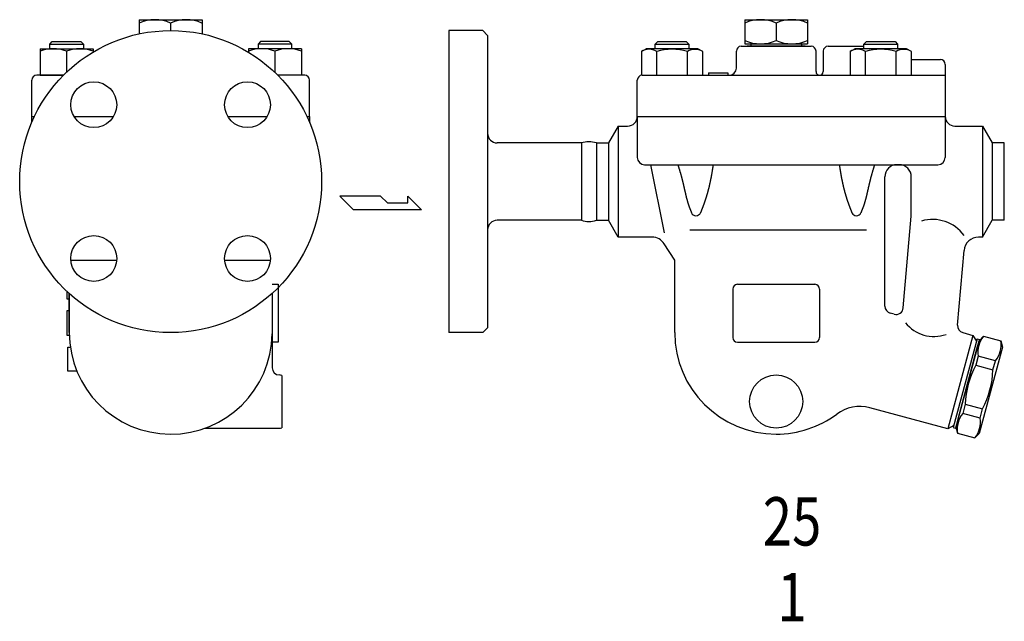
# Model space of a CAD drawing. Extents: x 90 to 2045, y 35 to 1410.
# Drawn here: x 1358 to 1766, y 734 to 982 of the extents above; entities that cross this region are included whole.
import ezdxf
from ezdxf.enums import TextEntityAlignment as Align

# ---------------------------------------------------------------- set-up
doc = ezdxf.new("R2010")
doc.units = 0
doc.header["$LTSCALE"] = 20
doc.layers.get('0').update_dxf_attribs({"linetype": 'CONTINUOUS'})
doc.styles.get("Standard").update_dxf_attribs({"font": 'simplex', "width": 0.8, "bigfont": 'extfont'})

msp = doc.modelspace()

# ---------------------------------------------------------------- linework, layer by layer
for p, q in [((1407.62, 982.5), (1433.6, 982.5)), ((1407.62, 982.5), (1407.62, 976.63)), ((1420.61, 981.06), (1420.61, 978)), ((1433.6, 982.5), (1433.6, 976.63)), ((1658.37, 982.5), (1684.35, 982.5)), ((1658.37, 982.5), (1658.37, 972.5)), ((1671.36, 981.06), (1671.36, 973.93)), ((1684.35, 982.5), (1684.35, 972.5)), ((1549.86, 978), (1535.86, 978)), ((1535.86, 978), (1535.86, 853)), ((1551.86, 976), (1549.86, 978)), ((1551.86, 976), (1551.86, 855)), ((1366.52, 970.5), (1366.52, 959.5)), ((1366.52, 970.5), (1388.52, 970.5)), ((1370.52, 972.41), (1371.6, 973.5)), ((1370.52, 972.41), (1384.52, 972.41)), ((1370.52, 970.5), (1370.52, 972.41)), ((1371.6, 973.5), (1383.44, 973.5)), ((1383.44, 973.5), (1384.52, 972.41)), ((1384.52, 972.41), (1384.52, 970.5)), ((1388.52, 970.5), (1388.52, 969.13)), ((1452.79, 970.5), (1452.79, 969.07)), ((1474.79, 970.5), (1452.79, 970.5)), ((1457.87, 973.5), (1456.79, 972.41)), ((1470.79, 972.41), (1456.79, 972.41)), ((1456.79, 972.41), (1456.79, 970.5)), ((1469.71, 973.5), (1457.87, 973.5)), ((1470.79, 972.41), (1469.71, 973.5)), ((1470.79, 970.5), (1470.79, 972.41)), ((1474.79, 970.5), (1474.79, 959.5)), ((1615.53, 969.33), (1617.55, 970.5)), ((1638.91, 970.5), (1617.55, 970.5)), ((1621.23, 972.41), (1622.31, 973.5)), ((1621.23, 972.41), (1635.23, 972.41)), ((1621.23, 970.5), (1621.23, 972.41)), ((1622.31, 973.5), (1634.15, 973.5)), ((1634.15, 973.5), (1635.23, 972.41)), ((1635.23, 972.41), (1635.23, 970.5)), ((1640.93, 969.33), (1638.91, 970.5)), ((1656.86, 971.5), (1685.86, 971.5)), ((1658.37, 972.5), (1684.35, 972.5)), ((1683.36, 971.5), (1659.36, 971.5)), ((1660.86, 972.5), (1660.86, 971.5)), ((1660.86, 971.5), (1681.86, 971.5)), ((1681.86, 972.5), (1681.86, 971.5)), ((1692.86, 971.5), (1707.65, 971.5)), ((1701.95, 969.33), (1703.98, 970.5)), ((1725.33, 970.5), (1703.98, 970.5)), ((1707.65, 972.41), (1708.74, 973.5)), ((1707.65, 972.41), (1721.65, 972.41)), ((1707.65, 970.5), (1707.65, 972.41)), ((1708.74, 973.5), (1720.57, 973.5)), ((1720.57, 973.5), (1721.65, 972.41)), ((1721.65, 972.41), (1721.65, 970.5)), ((1727.35, 969.33), (1725.33, 970.5)), ((1377.52, 969.5), (1377.52, 960.77)), ((1463.79, 969.5), (1463.79, 960.68)), ((1615.53, 969.33), (1615.53, 959.5)), ((1621.88, 959.5), (1621.88, 969.33)), ((1634.58, 959.5), (1634.58, 969.33)), ((1640.93, 959.5), (1640.93, 969.33)), ((1654.86, 962.5), (1654.86, 969.5)), ((1687.86, 961), (1687.86, 969.5)), ((1690.86, 969.5), (1690.86, 961)), ((1701.95, 969.33), (1701.95, 959.5)), ((1708.3, 959.5), (1708.3, 969.33)), ((1721, 959.5), (1721, 969.33)), ((1727.35, 959.5), (1727.35, 969.33)), ((1727.35, 966), (1739.36, 966)), ((1741.36, 964), (1741.36, 942.5)), ((1376.22, 959.5), (1365.16, 959.5)), ((1366.52, 959.5), (1376.22, 959.5)), ((1474.79, 959.5), (1464.99, 959.5)), ((1476.16, 959.5), (1464.99, 959.5)), ((1615.86, 959.5), (1741.36, 959.5)), ((1643.39, 960.5), (1651.39, 960.5)), ((1643.39, 960.5), (1643.39, 959.5)), ((1651.39, 960.5), (1651.39, 959.5)), ((1363.16, 942.5), (1363.16, 957.5)), ((1478.16, 942.5), (1478.16, 957.5)), ((1613.86, 942.5), (1613.86, 957.5)), ((1363.16, 940.1), (1363.16, 942.5)), ((1363.16, 942.5), (1364.24, 942.5)), ((1363.16, 942.5), (1364.24, 942.5)), ((1380.6, 942.5), (1396.97, 942.5)), ((1380.6, 942.5), (1396.97, 942.5)), ((1444.24, 942.5), (1460.61, 942.5)), ((1444.24, 942.5), (1460.61, 942.5)), ((1476.97, 942.5), (1478.16, 942.5)), ((1478.16, 942.5), (1478.16, 939.88)), ((1613.86, 942.5), (1741.36, 942.5)), ((1613.86, 942.5), (1613.86, 925.5)), ((1613.86, 942.5), (1741.09, 942.5)), ((1741.36, 942.5), (1741.36, 925.5)), ((1605.94, 938.5), (1601.9, 931.5)), ((1605.94, 938.5), (1609.86, 938.5)), ((1605.94, 938.5), (1605.94, 892.5)), ((1745.36, 938.5), (1756.78, 938.5)), ((1756.78, 938.5), (1760.82, 931.5)), ((1756.78, 938.5), (1756.78, 892.5)), ((1590.7, 931.5), (1555.86, 931.5)), ((1590.7, 931.5), (1590.7, 899.5)), ((1596.9, 931.5), (1601.9, 931.5)), ((1596.9, 931.5), (1596.9, 899.5)), ((1601.9, 931.5), (1601.9, 899.5)), ((1765.82, 931.5), (1760.82, 931.5)), ((1760.82, 931.5), (1760.82, 899.5)), ((1765.82, 899.5), (1765.82, 931.5)), ((1616.86, 922.5), (1738.36, 922.5)), ((1619.36, 922.5), (1624.92, 894.33)), ((1722.31, 922.5), (1721.37, 922.5)), ((1716.36, 863.94), (1716.37, 917.5)), ((1727.31, 901.23), (1727.31, 917.5)), ((1490.69, 909.48), (1496.32, 903.85)), ((1507.57, 909.48), (1490.69, 909.48)), ((1510.45, 906.67), (1507.57, 909.48)), ((1518.82, 906.67), (1518.82, 909.48)), ((1518.82, 909.48), (1524.44, 903.85)), ((1510.45, 906.67), (1518.82, 906.67)), ((1524.44, 903.85), (1496.32, 903.85)), ((1723.98, 863.24), (1727.31, 901.23)), ((1590.7, 899.5), (1555.86, 899.5)), ((1596.9, 899.5), (1601.9, 899.5)), ((1605.94, 892.5), (1601.9, 899.5)), ((1756.78, 892.5), (1760.82, 899.5)), ((1765.82, 899.5), (1760.82, 899.5)), ((1635.62, 895.52), (1708.74, 895.52)), ((1619.99, 892.5), (1605.94, 892.5)), ((1629.36, 883), (1625.04, 889.74)), ((1756.78, 892.5), (1755.13, 892.5)), ((1746.45, 856.15), (1749.15, 887.02)), ((1379.31, 883), (1398.26, 883)), ((1442.95, 883), (1461.9, 883)), ((1629.36, 853), (1629.36, 883)), ((1462.65, 873), (1465.15, 873)), ((1465.15, 873), (1465.15, 849)), ((1655.36, 873), (1687.36, 873)), ((1377.66, 870.09), (1377.66, 867)), ((1378.66, 869.17), (1378.66, 852.99)), ((1378.66, 852.99), (1378.66, 869.17)), ((1462.65, 869.25), (1462.65, 852.99)), ((1653.36, 871), (1653.36, 851)), ((1689.36, 871), (1689.36, 851)), ((1377.66, 867), (1378.66, 867)), ((1377.66, 862), (1377.66, 852)), ((1378.66, 862), (1377.66, 862)), ((1720.22, 860.61), (1718.59, 861.05)), ((1462.65, 852.99), (1462.65, 838.49)), ((1549.86, 853), (1535.86, 853)), ((1551.86, 855), (1549.86, 853)), ((1748.66, 852.99), (1752.85, 851.87)), ((1377.66, 852), (1378.67, 852)), ((1465.15, 849), (1462.65, 849)), ((1655.36, 849), (1687.36, 849)), ((1752.85, 851.87), (1742.49, 813.23)), ((1754.52, 850.38), (1744.69, 813.68)), ((1755.49, 850.12), (1745.65, 813.42)), ((1752.85, 851.87), (1754.26, 849.42)), ((1754.45, 846.26), (1755.36, 849.64)), ((1754.52, 850.38), (1755.49, 850.12)), ((1755.36, 849.64), (1757.19, 851.48)), ((1757.19, 851.48), (1764.34, 849.56)), ((1764.34, 849.56), (1765.02, 847.05)), ((1378.07, 837), (1378.07, 847)), ((1378.07, 847), (1379.07, 847)), ((1746.69, 817.28), (1754.45, 846.26)), ((1765.02, 847.05), (1755.44, 811.31)), ((1755, 843.3), (1753.98, 839.49)), ((1762.15, 841.39), (1755, 843.3)), ((1761.13, 837.58), (1762.15, 841.39)), ((1381.82, 837), (1378.07, 837)), ((1753.98, 839.49), (1761.13, 837.58)), ((1465.66, 835.49), (1465.65, 835.49)), ((1466.66, 835.32), (1466.66, 813.67)), ((1742.49, 813.23), (1710.11, 821.91)), ((1749.66, 823.38), (1748.64, 819.57)), ((1755.79, 817.65), (1748.64, 819.57)), ((1749.66, 823.38), (1756.81, 821.46)), ((1755.79, 817.65), (1756.81, 821.46)), ((1746.69, 817.28), (1745.78, 813.9)), ((1434.93, 813.49), (1465.66, 813.49)), ((1744.94, 814.64), (1742.49, 813.23)), ((1744.69, 813.68), (1745.65, 813.42)), ((1745.78, 813.9), (1746.45, 811.39)), ((1746.45, 811.39), (1753.6, 809.48)), ((1753.6, 809.48), (1755.44, 811.31))]:
    msp.add_line(p, q)
for points in [[(1630.62, 922.5, 0), (1630.69, 922.3, 0), (1630.75, 922.11, 0), (1630.81, 921.92, 0), (1630.87, 921.73, 0), (1630.93, 921.54, 0), (1630.99, 921.36, 0), (1631.05, 921.17, 0), (1631.11, 920.99, 0), (1631.16, 920.81, 0), (1631.22, 920.63, 0), (1631.27, 920.45, 0), (1631.33, 920.27, 0), (1631.38, 920.1, 0), (1631.43, 919.92, 0), (1631.48, 919.75, 0), (1631.53, 919.58, 0), (1631.58, 919.41, 0), (1631.63, 919.24, 0), (1631.68, 919.07, 0), (1631.73, 918.91, 0), (1631.78, 918.74, 0), (1631.82, 918.58, 0), (1631.87, 918.41, 0), (1631.91, 918.25, 0), (1631.96, 918.09, 0), (1632, 917.93, 0), (1632.04, 917.78, 0), (1632.09, 917.62, 0), (1632.13, 917.47, 0), (1632.17, 917.31, 0), (1632.21, 917.16, 0), (1632.25, 917.01, 0), (1632.29, 916.86, 0), (1632.33, 916.71, 0), (1632.37, 916.56, 0), (1632.4, 916.41, 0), (1632.44, 916.26, 0), (1632.48, 916.12, 0), (1632.51, 915.97, 0), (1632.55, 915.83, 0), (1632.59, 915.69, 0), (1632.62, 915.55, 0), (1632.66, 915.41, 0), (1632.69, 915.27, 0), (1632.72, 915.13, 0), (1632.76, 914.99, 0), (1632.79, 914.86, 0), (1632.82, 914.72, 0), (1632.85, 914.59, 0), (1632.88, 914.45, 0), (1632.92, 914.32, 0), (1632.95, 914.19, 0), (1632.98, 914.06, 0), (1633.01, 913.93, 0), (1633.04, 913.8, 0), (1633.07, 913.67, 0), (1633.1, 913.54, 0), (1633.13, 913.41, 0), (1633.15, 913.29, 0), (1633.18, 913.16, 0), (1633.21, 913.04, 0), (1633.24, 912.91, 0), (1633.27, 912.79, 0), (1633.29, 912.67, 0), (1633.32, 912.55, 0), (1633.35, 912.42, 0), (1633.38, 912.3, 0), (1633.4, 912.18, 0), (1633.43, 912.07, 0), (1633.45, 911.95, 0), (1633.48, 911.83, 0), (1633.51, 911.71, 0), (1633.53, 911.6, 0), (1633.56, 911.48, 0), (1633.58, 911.36, 0), (1633.61, 911.25, 0), (1633.64, 911.13, 0), (1633.66, 911.02, 0), (1633.69, 910.91, 0), (1633.71, 910.79, 0), (1633.74, 910.68, 0), (1633.76, 910.57, 0), (1633.79, 910.46, 0), (1633.81, 910.35, 0), (1633.84, 910.24, 0), (1633.87, 910.13, 0), (1633.89, 910.02, 0), (1633.92, 909.91, 0), (1633.94, 909.8, 0), (1633.97, 909.69, 0), (1633.99, 909.58, 0), (1634.02, 909.48, 0), (1634.05, 909.37, 0), (1634.07, 909.26, 0), (1634.1, 909.15, 0), (1634.12, 909.05, 0), (1634.15, 908.94, 0), (1634.18, 908.84, 0), (1634.2, 908.73, 0), (1634.23, 908.62, 0), (1634.26, 908.52, 0), (1634.29, 908.41, 0), (1634.31, 908.31, 0), (1634.34, 908.2, 0), (1634.37, 908.1, 0), (1634.4, 908, 0), (1634.43, 907.89, 0), (1634.46, 907.79, 0), (1634.49, 907.68, 0), (1634.51, 907.58, 0), (1634.54, 907.48, 0), (1634.57, 907.37, 0), (1634.61, 907.27, 0), (1634.64, 907.16, 0), (1634.67, 907.06, 0), (1634.7, 906.96, 0), (1634.73, 906.85, 0), (1634.76, 906.75, 0), (1634.79, 906.65, 0), (1634.83, 906.54, 0), (1634.86, 906.44, 0), (1634.89, 906.34, 0), (1634.93, 906.24, 0), (1634.96, 906.13, 0), (1634.99, 906.03, 0), (1635.03, 905.93, 0), (1635.06, 905.83, 0), (1635.1, 905.72, 0), (1635.13, 905.62, 0), (1635.17, 905.52, 0), (1635.21, 905.41, 0), (1635.24, 905.31, 0), (1635.28, 905.21, 0), (1635.31, 905.11, 0), (1635.35, 905.01, 0), (1635.39, 904.9, 0), (1635.43, 904.8, 0), (1635.46, 904.7, 0), (1635.5, 904.6, 0), (1635.54, 904.5, 0), (1635.58, 904.4, 0), (1635.62, 904.29, 0), (1635.66, 904.19, 0), (1635.69, 904.09, 0), (1635.73, 903.99, 0), (1635.77, 903.89, 0), (1635.81, 903.79, 0), (1635.85, 903.68, 0), (1635.89, 903.58, 0), (1635.93, 903.48, 0), (1635.97, 903.38, 0), (1636.02, 903.28, 0), (1636.06, 903.18, 0), (1636.1, 903.08, 0), (1636.14, 902.98, 0), (1636.18, 902.88, 0), (1636.22, 902.78, 0), (1636.27, 902.67, 0), (1636.31, 902.58, 0)], [(1645.23, 922.5, 0), (1645.2, 922.3, 0), (1645.17, 922.12, 0), (1645.15, 921.93, 0), (1645.12, 921.75, 0), (1645.09, 921.56, 0), (1645.06, 921.38, 0), (1645.04, 921.2, 0), (1645.01, 921.02, 0), (1644.98, 920.84, 0), (1644.96, 920.66, 0), (1644.93, 920.48, 0), (1644.9, 920.31, 0), (1644.87, 920.14, 0), (1644.85, 919.96, 0), (1644.82, 919.79, 0), (1644.79, 919.62, 0), (1644.76, 919.46, 0), (1644.73, 919.29, 0), (1644.71, 919.12, 0), (1644.68, 918.96, 0), (1644.65, 918.79, 0), (1644.62, 918.63, 0), (1644.59, 918.47, 0), (1644.57, 918.31, 0), (1644.54, 918.15, 0), (1644.51, 917.99, 0), (1644.48, 917.84, 0), (1644.45, 917.68, 0), (1644.43, 917.53, 0), (1644.4, 917.37, 0), (1644.37, 917.22, 0), (1644.34, 917.07, 0), (1644.31, 916.92, 0), (1644.28, 916.77, 0), (1644.25, 916.62, 0), (1644.22, 916.48, 0), (1644.2, 916.33, 0), (1644.17, 916.19, 0), (1644.14, 916.04, 0), (1644.11, 915.9, 0), (1644.08, 915.76, 0), (1644.05, 915.62, 0), (1644.02, 915.48, 0), (1643.99, 915.34, 0), (1643.96, 915.2, 0), (1643.93, 915.06, 0), (1643.9, 914.92, 0), (1643.87, 914.79, 0), (1643.84, 914.65, 0), (1643.81, 914.52, 0), (1643.78, 914.39, 0), (1643.75, 914.25, 0), (1643.72, 914.12, 0), (1643.69, 913.99, 0), (1643.66, 913.86, 0), (1643.63, 913.73, 0), (1643.6, 913.61, 0), (1643.57, 913.48, 0), (1643.54, 913.35, 0), (1643.51, 913.23, 0), (1643.48, 913.1, 0), (1643.45, 912.98, 0), (1643.42, 912.85, 0), (1643.39, 912.73, 0), (1643.36, 912.61, 0), (1643.33, 912.48, 0), (1643.3, 912.36, 0), (1643.26, 912.24, 0), (1643.23, 912.12, 0), (1643.2, 912, 0), (1643.17, 911.88, 0), (1643.14, 911.76, 0), (1643.11, 911.65, 0), (1643.08, 911.53, 0), (1643.04, 911.41, 0), (1643.01, 911.3, 0), (1642.98, 911.18, 0), (1642.95, 911.07, 0), (1642.92, 910.95, 0), (1642.88, 910.84, 0), (1642.85, 910.73, 0), (1642.82, 910.61, 0), (1642.79, 910.5, 0), (1642.75, 910.39, 0), (1642.72, 910.28, 0), (1642.69, 910.16, 0), (1642.66, 910.05, 0), (1642.62, 909.94, 0), (1642.59, 909.83, 0), (1642.56, 909.73, 0), (1642.52, 909.62, 0), (1642.49, 909.51, 0), (1642.46, 909.4, 0), (1642.42, 909.29, 0), (1642.39, 909.18, 0), (1642.36, 909.07, 0), (1642.32, 908.97, 0), (1642.29, 908.86, 0), (1642.26, 908.75, 0), (1642.22, 908.65, 0), (1642.19, 908.54, 0), (1642.15, 908.43, 0), (1642.12, 908.33, 0), (1642.08, 908.22, 0), (1642.05, 908.12, 0), (1642.02, 908.01, 0), (1641.98, 907.91, 0), (1641.95, 907.8, 0), (1641.91, 907.7, 0), (1641.88, 907.59, 0), (1641.84, 907.49, 0), (1641.81, 907.38, 0), (1641.77, 907.28, 0), (1641.73, 907.17, 0), (1641.7, 907.07, 0), (1641.66, 906.97, 0), (1641.63, 906.86, 0), (1641.59, 906.76, 0), (1641.56, 906.65, 0), (1641.52, 906.55, 0), (1641.48, 906.45, 0), (1641.45, 906.34, 0), (1641.41, 906.24, 0), (1641.37, 906.14, 0), (1641.34, 906.03, 0), (1641.3, 905.93, 0), (1641.26, 905.83, 0), (1641.23, 905.73, 0), (1641.19, 905.62, 0), (1641.15, 905.52, 0), (1641.11, 905.42, 0), (1641.08, 905.32, 0), (1641.04, 905.21, 0), (1641, 905.11, 0), (1640.96, 905.01, 0), (1640.92, 904.91, 0), (1640.88, 904.8, 0), (1640.85, 904.7, 0), (1640.81, 904.6, 0), (1640.77, 904.5, 0), (1640.73, 904.4, 0), (1640.69, 904.29, 0), (1640.65, 904.19, 0), (1640.61, 904.09, 0), (1640.57, 903.99, 0), (1640.53, 903.89, 0), (1640.49, 903.79, 0), (1640.45, 903.69, 0), (1640.41, 903.58, 0), (1640.37, 903.48, 0), (1640.33, 903.38, 0), (1640.29, 903.28, 0), (1640.24, 903.18, 0), (1640.2, 903.08, 0), (1640.16, 902.98, 0), (1640.12, 902.88, 0), (1640.08, 902.78, 0), (1640.04, 902.67, 0), (1639.99, 902.58, 0)], [(1697.5, 922.5, 0), (1697.53, 922.3, 0), (1697.55, 922.12, 0), (1697.58, 921.93, 0), (1697.61, 921.75, 0), (1697.63, 921.56, 0), (1697.66, 921.38, 0), (1697.69, 921.2, 0), (1697.72, 921.02, 0), (1697.74, 920.84, 0), (1697.77, 920.66, 0), (1697.8, 920.48, 0), (1697.82, 920.31, 0), (1697.85, 920.14, 0), (1697.88, 919.96, 0), (1697.91, 919.79, 0), (1697.94, 919.62, 0), (1697.96, 919.46, 0), (1697.99, 919.29, 0), (1698.02, 919.12, 0), (1698.05, 918.96, 0), (1698.07, 918.79, 0), (1698.1, 918.63, 0), (1698.13, 918.47, 0), (1698.16, 918.31, 0), (1698.19, 918.15, 0), (1698.21, 917.99, 0), (1698.24, 917.84, 0), (1698.27, 917.68, 0), (1698.3, 917.53, 0), (1698.33, 917.37, 0), (1698.36, 917.22, 0), (1698.39, 917.07, 0), (1698.41, 916.92, 0), (1698.44, 916.77, 0), (1698.47, 916.62, 0), (1698.5, 916.48, 0), (1698.53, 916.33, 0), (1698.56, 916.19, 0), (1698.59, 916.04, 0), (1698.62, 915.9, 0), (1698.65, 915.76, 0), (1698.67, 915.62, 0), (1698.7, 915.48, 0), (1698.73, 915.34, 0), (1698.76, 915.2, 0), (1698.79, 915.06, 0), (1698.82, 914.92, 0), (1698.85, 914.79, 0), (1698.88, 914.65, 0), (1698.91, 914.52, 0), (1698.94, 914.39, 0), (1698.97, 914.25, 0), (1699, 914.12, 0), (1699.03, 913.99, 0), (1699.06, 913.86, 0), (1699.09, 913.73, 0), (1699.12, 913.61, 0), (1699.15, 913.48, 0), (1699.18, 913.35, 0), (1699.21, 913.23, 0), (1699.24, 913.1, 0), (1699.27, 912.98, 0), (1699.31, 912.85, 0), (1699.34, 912.73, 0), (1699.37, 912.61, 0), (1699.4, 912.48, 0), (1699.43, 912.36, 0), (1699.46, 912.24, 0), (1699.49, 912.12, 0), (1699.52, 912, 0), (1699.55, 911.88, 0), (1699.59, 911.76, 0), (1699.62, 911.65, 0), (1699.65, 911.53, 0), (1699.68, 911.41, 0), (1699.71, 911.3, 0), (1699.74, 911.18, 0), (1699.78, 911.07, 0), (1699.81, 910.95, 0), (1699.84, 910.84, 0), (1699.87, 910.73, 0), (1699.91, 910.61, 0), (1699.94, 910.5, 0), (1699.97, 910.39, 0), (1700, 910.28, 0), (1700.04, 910.16, 0), (1700.07, 910.05, 0), (1700.1, 909.94, 0), (1700.13, 909.83, 0), (1700.17, 909.73, 0), (1700.2, 909.62, 0), (1700.23, 909.51, 0), (1700.27, 909.4, 0), (1700.3, 909.29, 0), (1700.33, 909.18, 0), (1700.37, 909.07, 0), (1700.4, 908.97, 0), (1700.44, 908.86, 0), (1700.47, 908.75, 0), (1700.5, 908.65, 0), (1700.54, 908.54, 0), (1700.57, 908.43, 0), (1700.61, 908.33, 0), (1700.64, 908.22, 0), (1700.67, 908.12, 0), (1700.71, 908.01, 0), (1700.74, 907.91, 0), (1700.78, 907.8, 0), (1700.81, 907.7, 0), (1700.85, 907.59, 0), (1700.88, 907.49, 0), (1700.92, 907.38, 0), (1700.95, 907.28, 0), (1700.99, 907.17, 0), (1701.03, 907.07, 0), (1701.06, 906.97, 0), (1701.1, 906.86, 0), (1701.13, 906.76, 0), (1701.17, 906.65, 0), (1701.21, 906.55, 0), (1701.24, 906.45, 0), (1701.28, 906.34, 0), (1701.31, 906.24, 0), (1701.35, 906.14, 0), (1701.39, 906.03, 0), (1701.42, 905.93, 0), (1701.46, 905.83, 0), (1701.5, 905.73, 0), (1701.54, 905.62, 0), (1701.57, 905.52, 0), (1701.61, 905.42, 0), (1701.65, 905.32, 0), (1701.69, 905.21, 0), (1701.73, 905.11, 0), (1701.76, 905.01, 0), (1701.8, 904.91, 0), (1701.84, 904.8, 0), (1701.88, 904.7, 0), (1701.92, 904.6, 0), (1701.96, 904.5, 0), (1702, 904.4, 0), (1702.04, 904.29, 0), (1702.08, 904.19, 0), (1702.11, 904.09, 0), (1702.15, 903.99, 0), (1702.19, 903.89, 0), (1702.24, 903.79, 0), (1702.28, 903.69, 0), (1702.32, 903.58, 0), (1702.36, 903.48, 0), (1702.4, 903.38, 0), (1702.44, 903.28, 0), (1702.48, 903.18, 0), (1702.52, 903.08, 0), (1702.56, 902.98, 0), (1702.61, 902.88, 0), (1702.65, 902.78, 0), (1702.69, 902.67, 0), (1702.73, 902.58, 0)], [(1712.1, 922.5, 0), (1712.04, 922.3, 0), (1711.97, 922.11, 0), (1711.91, 921.92, 0), (1711.85, 921.73, 0), (1711.79, 921.54, 0), (1711.73, 921.36, 0), (1711.68, 921.17, 0), (1711.62, 920.99, 0), (1711.56, 920.81, 0), (1711.51, 920.63, 0), (1711.45, 920.45, 0), (1711.4, 920.27, 0), (1711.35, 920.1, 0), (1711.29, 919.92, 0), (1711.24, 919.75, 0), (1711.19, 919.58, 0), (1711.14, 919.41, 0), (1711.09, 919.24, 0), (1711.04, 919.07, 0), (1711, 918.91, 0), (1710.95, 918.74, 0), (1710.9, 918.58, 0), (1710.86, 918.41, 0), (1710.81, 918.25, 0), (1710.77, 918.09, 0), (1710.72, 917.93, 0), (1710.68, 917.78, 0), (1710.64, 917.62, 0), (1710.6, 917.47, 0), (1710.56, 917.31, 0), (1710.52, 917.16, 0), (1710.48, 917.01, 0), (1710.44, 916.86, 0), (1710.4, 916.71, 0), (1710.36, 916.56, 0), (1710.32, 916.41, 0), (1710.28, 916.26, 0), (1710.25, 916.12, 0), (1710.21, 915.97, 0), (1710.17, 915.83, 0), (1710.14, 915.69, 0), (1710.1, 915.55, 0), (1710.07, 915.41, 0), (1710.04, 915.27, 0), (1710, 915.13, 0), (1709.97, 914.99, 0), (1709.94, 914.86, 0), (1709.9, 914.72, 0), (1709.87, 914.59, 0), (1709.84, 914.45, 0), (1709.81, 914.32, 0), (1709.78, 914.19, 0), (1709.75, 914.06, 0), (1709.72, 913.93, 0), (1709.69, 913.8, 0), (1709.66, 913.67, 0), (1709.63, 913.54, 0), (1709.6, 913.41, 0), (1709.57, 913.29, 0), (1709.54, 913.16, 0), (1709.51, 913.04, 0), (1709.49, 912.91, 0), (1709.46, 912.79, 0), (1709.43, 912.67, 0), (1709.4, 912.55, 0), (1709.38, 912.42, 0), (1709.35, 912.3, 0), (1709.32, 912.18, 0), (1709.3, 912.07, 0), (1709.27, 911.95, 0), (1709.24, 911.83, 0), (1709.22, 911.71, 0), (1709.19, 911.6, 0), (1709.17, 911.48, 0), (1709.14, 911.36, 0), (1709.11, 911.25, 0), (1709.09, 911.13, 0), (1709.06, 911.02, 0), (1709.04, 910.91, 0), (1709.01, 910.79, 0), (1708.99, 910.68, 0), (1708.96, 910.57, 0), (1708.94, 910.46, 0), (1708.91, 910.35, 0), (1708.88, 910.24, 0), (1708.86, 910.13, 0), (1708.83, 910.02, 0), (1708.81, 909.91, 0), (1708.78, 909.8, 0), (1708.76, 909.69, 0), (1708.73, 909.58, 0), (1708.71, 909.48, 0), (1708.68, 909.37, 0), (1708.65, 909.26, 0), (1708.63, 909.15, 0), (1708.6, 909.05, 0), (1708.57, 908.94, 0), (1708.55, 908.84, 0), (1708.52, 908.73, 0), (1708.49, 908.62, 0), (1708.47, 908.52, 0), (1708.44, 908.41, 0), (1708.41, 908.31, 0), (1708.38, 908.2, 0), (1708.35, 908.1, 0), (1708.33, 908, 0), (1708.3, 907.89, 0), (1708.27, 907.79, 0), (1708.24, 907.68, 0), (1708.21, 907.58, 0), (1708.18, 907.48, 0), (1708.15, 907.37, 0), (1708.12, 907.27, 0), (1708.09, 907.16, 0), (1708.06, 907.06, 0), (1708.03, 906.96, 0), (1707.99, 906.85, 0), (1707.96, 906.75, 0), (1707.93, 906.65, 0), (1707.9, 906.54, 0), (1707.87, 906.44, 0), (1707.83, 906.34, 0), (1707.8, 906.24, 0), (1707.76, 906.13, 0), (1707.73, 906.03, 0), (1707.7, 905.93, 0), (1707.66, 905.83, 0), (1707.63, 905.72, 0), (1707.59, 905.62, 0), (1707.56, 905.52, 0), (1707.52, 905.41, 0), (1707.48, 905.31, 0), (1707.45, 905.21, 0), (1707.41, 905.11, 0), (1707.37, 905.01, 0), (1707.34, 904.9, 0), (1707.3, 904.8, 0), (1707.26, 904.7, 0), (1707.22, 904.6, 0), (1707.19, 904.5, 0), (1707.15, 904.4, 0), (1707.11, 904.29, 0), (1707.07, 904.19, 0), (1707.03, 904.09, 0), (1706.99, 903.99, 0), (1706.95, 903.89, 0), (1706.91, 903.79, 0), (1706.87, 903.68, 0), (1706.83, 903.58, 0), (1706.79, 903.48, 0), (1706.75, 903.38, 0), (1706.71, 903.28, 0), (1706.67, 903.18, 0), (1706.63, 903.08, 0), (1706.58, 902.98, 0), (1706.54, 902.88, 0), (1706.5, 902.78, 0), (1706.46, 902.67, 0), (1706.42, 902.58, 0)]]:
    msp.add_polyline3d(points)
for centre, radius in [((1420.61, 915.5), 62.5), ((1388.79, 947.32), 9.5), ((1452.43, 947.32), 9.5), ((1388.79, 883.68), 9.5), ((1452.43, 883.68), 9.5), ((1671.36, 824.5), 11)]:
    msp.add_circle(centre, radius)
for centre, radius, start, end in [((1414.11, 967.1), 15.4, 65.0527, 114.9473), ((1427.1, 967.1), 15.4, 65.0527, 114.9473), ((1664.87, 967.1), 15.4, 65.0527, 114.9473), ((1677.86, 967.1), 15.4, 65.0527, 114.9473), ((1372.02, 954.87), 15.62, 69.3888, 110.6121), ((1383.02, 954.87), 15.62, 69.3879, 110.6112), ((1458.29, 954.87), 15.62, 69.3888, 110.6121), ((1469.29, 954.87), 15.62, 69.3879, 110.6112), ((1656.86, 969.5), 2, 90, 180), ((1664.87, 987.89), 15.4, 245.0527, 294.9473), ((1677.86, 987.89), 15.4, 245.0527, 294.9473), ((1685.86, 969.5), 2, 0, 90), ((1692.86, 969.5), 2, 90, 180), ((1618.7, 964.25), 5.99, 57.9837, 121.9834), ((1628.23, 947.64), 22.6, 73.68, 106.32), ((1637.75, 964.24), 5.99, 58.0001, 121.9999), ((1705.12, 964.25), 5.99, 57.9837, 121.9834), ((1714.65, 947.64), 22.6, 73.68, 106.32), ((1724.18, 964.24), 5.99, 58.0001, 121.9999), ((1651.86, 962.5), 3, 270, 0), ((1739.36, 964), 2, 0, 90), ((1365.16, 957.5), 2, 90, 180), ((1476.16, 957.5), 2, 0, 90), ((1615.86, 957.5), 2, 90, 180), ((1689.36, 961), 1.5, 180.1297, 359.8703), ((1609.86, 942.5), 4, 270, 0), ((1745.36, 942.5), 4, 180, 270), ((1555.86, 935.5), 4, 180, 270), ((1593.8, 922.15), 9.84, 71.6265, 108.3735), ((1616.86, 925.5), 3, 180, 270), ((1721.37, 917.5), 5, 90, 179.9913), ((1722.31, 917.5), 5, 0, 90), ((1738.36, 925.5), 3, 270, 0), ((1638.15, 903.35), 2, 202.9559, 337.0441), ((1704.57, 903.35), 2, 202.9559, 337.0441), ((1555.86, 895.5), 4, 90, 180), ((1593.8, 908.84), 9.84, 251.6265, 288.3735), ((1736.1, 883.5), 16.33, 36.5357, 106.2687), ((1619.99, 886.5), 6, 32.6879, 90), ((1755.13, 886.5), 6, 90, 175), ((1655.36, 871), 2, 90, 180), ((1687.36, 871), 2, 0, 90), ((1719.36, 863.94), 3, 179.9913, 255), ((1721, 863.51), 3, 255, 355), ((1736.77, 866.78), 15.36, 219.2358, 288.7077), ((1420.66, 852.99), 42, 179.9998, 359.3257), ((1671.36, 853), 42, 179.9998, 269.9993), ((1749.44, 855.89), 3, 175, 254.9997), ((1655.36, 851), 2, 180, 270), ((1687.36, 851), 2, 270, 0), ((1765.18, 844.95), 10.32, 140.7745, 189.2255), ((1754.16, 847.91), 10.32, 320.7745, 9.2255), ((1465.65, 838.49), 3, 180, 270), ((1786.58, 822.12), 36.93, 151.9488, 178.0512), ((1724.22, 838.83), 36.93, 331.9488, 358.0512), ((1465.66, 832.49), 3, 70.5288, 90), ((1705.97, 806.45), 16, 75.0005, 126.6328), ((1756.63, 813.05), 10.32, 140.7745, 189.2255), ((1671.36, 853), 42, 269.9993, 306.6328), ((1745.61, 816), 10.32, 320.7745, 9.2255), ((1465.66, 816.49), 3, 270, 289.4712)]:
    msp.add_arc(centre, radius, start, end)

# ---------------------------------------------------------------- texts
at = {"width": 0.8}
for s, p in [('25', (1677.93, 772.32)), ('1', (1677.93, 740.96))]:
    msp.add_text(s, height=20, dxfattribs=at).set_placement(p, align=Align.MIDDLE)

doc.saveas('drawing.dxf')
